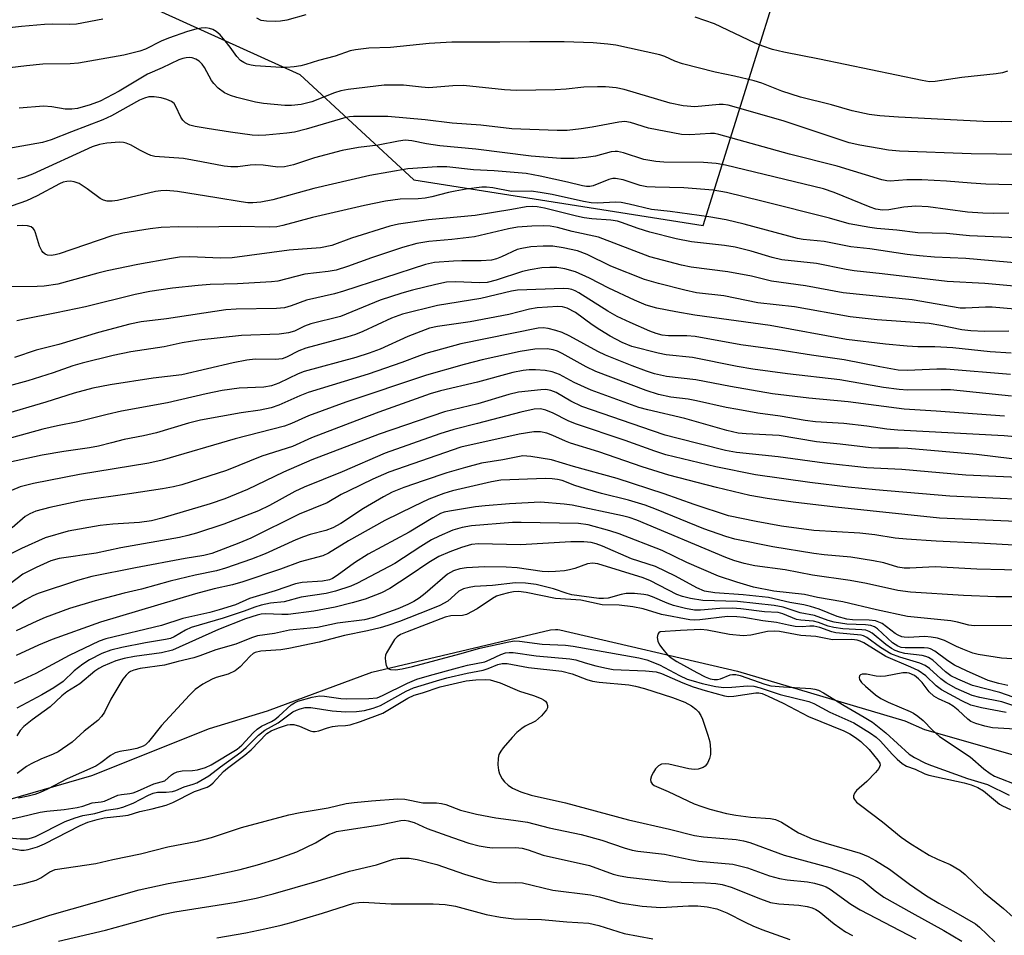
# Model space of a CAD drawing. Units: inches. Extents: x 1261761 to 1267761, y 485454 to 489455.
# Drawn here: x 1263769 to 1263978, y 485745 to 485940 of the extents above; entities that cross this region are included whole.
import ezdxf

# ---------------------------------------------------------------- set-up
doc = ezdxf.new("R2010")
doc.units = ezdxf.units.IN
doc.header["$MEASUREMENT"] = 0
for name, color, linetype in [('HYDRO-Single Line Stream', 4, 'Continuous'), ('NTRL-Trees', 3, 'Continuous'), ('Undefined', 1, 'Continuous')]:
    doc.layers.add(name, color=color, linetype=linetype)

msp = doc.modelspace()

# ---------------------------------------------------------------- linework, layer by layer
at = {"layer": 'HYDRO-Single Line Stream'}
msp.add_lwpolyline([(1263761.17, 485772.73), (1263784.01, 485779.28), (1263809.06, 485789.32), (1263821.44, 485793.05), (1263843.66, 485801.33), (1263881.75, 485810.31), (1263882.79, 485810.42), (1263883.27, 485810.41), (1263883.73, 485810.35), (1263921.57, 485801.56), (1263957.23, 485790.94), (1263961.37, 485789.12), (1263990.99, 485780.64)], dxfattribs=at)
at = {"layer": 'NTRL-Trees'}
msp.add_lwpolyline([(1263654.21, 485935.21), (1263758.01, 485960.49), (1263828.31, 485928.63), (1263852.62, 485906.19), (1263914.25, 485896.44), (1263940.75, 485981.19), (1263945.13, 486108.31)], dxfattribs=at)
at = {"layer": 'Undefined'}
for points, elevation in [([(1263786.36, 485940.41), (1263780.73, 485939.36), (1263779.28, 485939.3), (1263775.64, 485939.35), (1263773.92, 485939.28), (1263769, 485938.89), (1263761.83, 485938.1)], 232), ([(1263829.57, 485941.36), (1263825.53, 485940.21), (1263824.23, 485940.02), (1263823.15, 485939.95), (1263821.23, 485939.97), (1263820.09, 485940.17), (1263819.16, 485940.62)], 232), ([(1263979.06, 485929.31), (1263978.02, 485929), (1263976.63, 485928.74), (1263969.35, 485927.97), (1263963.66, 485927.11), (1263962.49, 485927.09), (1263960.91, 485927.33), (1263939.01, 485931.91), (1263931.41, 485933.38), (1263929, 485933.98), (1263926.92, 485934.66), (1263925.34, 485935.29), (1263916.64, 485939.41), (1263912.53, 485940.82)], 232), ([(1263980.08, 485918.64), (1263977.78, 485918.57), (1263973.9, 485918.65), (1263955.87, 485919.52), (1263951.85, 485919.81), (1263949.61, 485920.09), (1263945.97, 485920.86), (1263941.59, 485922.2), (1263934.95, 485923.82), (1263931.02, 485925.08), (1263926.75, 485926.76), (1263925.13, 485927.27), (1263920.94, 485928.3), (1263916.81, 485929.14), (1263909.87, 485930.88), (1263908.23, 485931.46), (1263906.06, 485932.48), (1263904.98, 485932.83), (1263895.65, 485934.86), (1263893.94, 485935.1), (1263890.84, 485935.37), (1263884.61, 485935.58), (1263877.3, 485935.61), (1263870.94, 485935.5), (1263860.73, 485935.51), (1263855.84, 485935.24), (1263847.63, 485934.37), (1263842.99, 485934.22), (1263840.15, 485933.91), (1263839.02, 485933.64), (1263835.86, 485932.53), (1263832.3, 485931.58), (1263829.59, 485930.77), (1263828.5, 485930.5), (1263827.12, 485930.29), (1263825.45, 485930.12), (1263824.33, 485930.09), (1263818.81, 485930.47), (1263817.92, 485930.6), (1263817.07, 485930.83), (1263816.36, 485931.18), (1263815.71, 485931.62), (1263814.91, 485932.45), (1263813.51, 485934.49), (1263812.45, 485935.82), (1263811.33, 485937.09), (1263810.49, 485937.81), (1263809.81, 485938.2), (1263809.08, 485938.46), (1263808.32, 485938.54), (1263807.28, 485938.49), (1263806.15, 485938.27), (1263804.42, 485937.79), (1263800.33, 485936.4), (1263798.76, 485935.73), (1263795.45, 485934.06), (1263794.27, 485933.58), (1263790.84, 485932.77), (1263781.15, 485931.04), (1263779.38, 485930.92), (1263773.56, 485930.8), (1263770.08, 485930.51), (1263761.13, 485929.43)], 230), ([(1263987.49, 485911.51), (1263971.32, 485911.72), (1263956.05, 485912.29), (1263953.75, 485912.53), (1263951.71, 485912.84), (1263947.62, 485913.56), (1263945.33, 485914.1), (1263931.26, 485918.79), (1263919.56, 485922.08), (1263918.48, 485922.23), (1263917.64, 485922.24), (1263912.48, 485921.72), (1263910.01, 485921.94), (1263907.23, 485922.53), (1263897.4, 485925.43), (1263895.74, 485925.76), (1263893.44, 485925.99), (1263891.7, 485926.03), (1263888.79, 485925.94), (1263885.05, 485925.53), (1263882.71, 485925.39), (1263874.5, 485925.24), (1263871.91, 485925.36), (1263863.17, 485926.29), (1263860.91, 485926.24), (1263855.82, 485925.82), (1263854.24, 485925.91), (1263850.37, 485926.38), (1263846.26, 485926.36), (1263838.6, 485925.45), (1263837.06, 485925.18), (1263835.72, 485924.76), (1263830.85, 485922.82), (1263828.57, 485922.23), (1263826.57, 485922.03), (1263825.13, 485922), (1263820.6, 485922.43), (1263818.89, 485922.75), (1263814.88, 485923.7), (1263813.54, 485924.14), (1263812.3, 485924.72), (1263810.95, 485925.71), (1263809.97, 485926.68), (1263809.5, 485927.38), (1263807.98, 485930.13), (1263807.49, 485930.84), (1263806.91, 485931.45), (1263806.19, 485931.9), (1263805.38, 485932.19), (1263804.86, 485932.26), (1263804.11, 485932.21), (1263803.37, 485932.05), (1263802.58, 485931.75), (1263798.98, 485930.03), (1263795.87, 485928.7), (1263789.8, 485925.05), (1263785.8, 485922.97), (1263783.67, 485922.17), (1263780.93, 485921.36), (1263779.77, 485921.22), (1263778.3, 485921.22), (1263775.46, 485921.71), (1263773.74, 485921.86), (1263768.5, 485921.43)], 228), ([(1263979.97, 485905.16), (1263974.47, 485905.29), (1263971.36, 485905.48), (1263966.06, 485905.94), (1263960.82, 485906.2), (1263957.65, 485906.19), (1263954.1, 485905.94), (1263953.34, 485905.96), (1263952.27, 485906.2), (1263942.81, 485909.07), (1263932.61, 485911.67), (1263917.55, 485915.86), (1263916.68, 485916.03), (1263915.78, 485916.08), (1263911.42, 485915.75), (1263909.65, 485915.83), (1263902.63, 485917.18), (1263898.74, 485918.41), (1263897.58, 485918.6), (1263896.27, 485918.5), (1263890.58, 485917.42), (1263888.24, 485917.06), (1263885.3, 485916.72), (1263883.15, 485916.67), (1263873.5, 485917.05), (1263866.9, 485917.87), (1263860.74, 485918.24), (1263855.04, 485919), (1263847.09, 485919.71), (1263839.78, 485919.69), (1263838.91, 485919.62), (1263838.09, 485919.44), (1263829.64, 485916.96), (1263827.2, 485916.38), (1263825.52, 485916.14), (1263821.07, 485915.73), (1263819.61, 485915.67), (1263818.16, 485915.74), (1263813.54, 485916.35), (1263808.6, 485917.12), (1263806, 485917.58), (1263804.88, 485917.86), (1263803.94, 485918.35), (1263803.37, 485918.87), (1263802.95, 485919.55), (1263801.93, 485921.85), (1263801.53, 485922.42), (1263800.99, 485922.89), (1263800, 485923.33), (1263798.76, 485923.66), (1263797.29, 485923.88), (1263796.18, 485923.86), (1263795.24, 485923.62), (1263794.18, 485923.14), (1263788.23, 485919.85), (1263786.37, 485918.95), (1263779.7, 485916.45), (1263775.38, 485914.75), (1263773.51, 485914.17), (1263765.91, 485912.81)], 226), ([(1263979.39, 485899.09), (1263976.1, 485899.05), (1263973.79, 485899.12), (1263970.58, 485899.34), (1263962.2, 485900.42), (1263959.57, 485900.55), (1263956.99, 485900.38), (1263953.76, 485899.81), (1263952.42, 485899.76), (1263951.05, 485899.96), (1263949.81, 485900.34), (1263942.17, 485903.49), (1263939.87, 485904.28), (1263918.98, 485909.31), (1263916.98, 485909.67), (1263914.32, 485909.91), (1263905.89, 485909.96), (1263904.13, 485910.07), (1263901.61, 485910.53), (1263897.25, 485911.94), (1263896, 485912.22), (1263895.46, 485912.25), (1263894.64, 485912.16), (1263891.3, 485911.25), (1263889.32, 485910.93), (1263886.77, 485910.73), (1263883.95, 485910.75), (1263877.58, 485911.26), (1263865.79, 485912.76), (1263858.16, 485913.45), (1263855.28, 485913.89), (1263852.15, 485914.53), (1263850.78, 485914.61), (1263849.34, 485914.43), (1263844.98, 485913.58), (1263840.8, 485913.1), (1263837.32, 485912.45), (1263831.41, 485910.89), (1263826.95, 485909.4), (1263825.04, 485908.96), (1263823.66, 485908.86), (1263820.48, 485909.32), (1263818.86, 485909.4), (1263817.73, 485909.33), (1263815.12, 485908.99), (1263813.63, 485908.94), (1263812.18, 485909.09), (1263807.34, 485910.06), (1263803.53, 485910.72), (1263797.43, 485911.17), (1263796.61, 485911.41), (1263795.8, 485911.75), (1263794.21, 485912.54), (1263792.38, 485913.58), (1263791.3, 485914.01), (1263790.73, 485914.14), (1263789.93, 485914.2), (1263787.22, 485914.02), (1263785.65, 485913.73), (1263784.08, 485913.22), (1263771.36, 485907.42), (1263769.7, 485906.77), (1263768.17, 485906.31)], 224), ([(1263981.08, 485893.86), (1263971.01, 485894.29), (1263966.09, 485894.75), (1263959.99, 485894.93), (1263955.51, 485895.47), (1263951.26, 485895.82), (1263949.78, 485896.02), (1263945.37, 485896.84), (1263941.14, 485898.01), (1263926.77, 485901.66), (1263919.21, 485903.51), (1263916.35, 485904.02), (1263910.15, 485904.52), (1263904.03, 485904.6), (1263902.27, 485904.71), (1263900.81, 485904.96), (1263897.19, 485906.19), (1263895.57, 485906.5), (1263895, 485906.47), (1263894.16, 485906.29), (1263890.81, 485904.94), (1263890.1, 485904.8), (1263889.37, 485904.8), (1263888.54, 485904.92), (1263885.37, 485905.72), (1263879.53, 485906.98), (1263876.52, 485907.55), (1263869.7, 485908.14), (1263865.35, 485908.34), (1263859.62, 485908.98), (1263857.59, 485908.99), (1263851.35, 485908.52), (1263843.26, 485907.1), (1263831.3, 485904.37), (1263822.57, 485901.9), (1263820, 485901.43), (1263818.31, 485901.26), (1263817.22, 485901.3), (1263815.8, 485901.48), (1263810.64, 485902.39), (1263802.23, 485903.71), (1263799.88, 485903.9), (1263798.73, 485903.87), (1263797.55, 485903.74), (1263789.47, 485901.8), (1263788.35, 485901.63), (1263787.26, 485901.66), (1263786.48, 485901.86), (1263785.76, 485902.25), (1263783.02, 485904.3), (1263781.3, 485905.4), (1263780.27, 485905.77), (1263779.48, 485905.88), (1263778.69, 485905.87), (1263777.89, 485905.7), (1263777.1, 485905.37), (1263772.37, 485902.81), (1263770.07, 485901.74), (1263762.3, 485899.03)], 222), ([(1263982.2, 485888.39), (1263970.22, 485889.44), (1263963.55, 485889.7), (1263960.3, 485889.98), (1263957.69, 485890.29), (1263949.74, 485891.5), (1263945.69, 485891.93), (1263939.99, 485893.07), (1263935.57, 485893.51), (1263934.31, 485893.72), (1263922.94, 485896.78), (1263919.16, 485897.66), (1263915.44, 485898.32), (1263907.19, 485899.48), (1263903.25, 485899.84), (1263898.49, 485901.01), (1263896.77, 485901.34), (1263895.6, 485901.42), (1263891.73, 485901.22), (1263890.35, 485901.26), (1263888.72, 485901.56), (1263882.08, 485903.07), (1263879.55, 485903.53), (1263877.57, 485903.75), (1263873.41, 485903.74), (1263869.45, 485904.52), (1263868.1, 485904.66), (1263867.08, 485904.6), (1263863.76, 485904.18), (1263861.4, 485903.8), (1263859.97, 485903.49), (1263856.42, 485902.54), (1263855.04, 485902.26), (1263853.56, 485902.15), (1263849.71, 485902.11), (1263846.55, 485901.65), (1263842.1, 485900.71), (1263831.05, 485898.14), (1263827.6, 485897.28), (1263824.73, 485896.44), (1263823.44, 485896.19), (1263821.78, 485896.09), (1263815.6, 485896.23), (1263806.51, 485896.12), (1263802.51, 485896.21), (1263798.75, 485896.04), (1263796.41, 485895.73), (1263790.61, 485894.8), (1263788.26, 485894.28), (1263777.03, 485890.45), (1263776.17, 485890.2), (1263775.35, 485890.07), (1263774.56, 485890.15), (1263774.06, 485890.36), (1263773.66, 485890.68), (1263773.33, 485891.09), (1263772.84, 485892.09), (1263772.03, 485894.93), (1263771.81, 485895.44), (1263771.49, 485895.86), (1263771.08, 485896.17), (1263770.34, 485896.42), (1263769.26, 485896.48), (1263768.14, 485896.41)], 220), ([(1263988.23, 485882.86), (1263974.21, 485884.09), (1263966.19, 485884.52), (1263952.35, 485886.18), (1263946.43, 485886.81), (1263944.72, 485887.08), (1263938.39, 485888.39), (1263931.02, 485889.16), (1263928.97, 485889.64), (1263924.5, 485890.98), (1263921.08, 485891.82), (1263918.82, 485892.18), (1263911.75, 485893), (1263908.48, 485893.61), (1263902.86, 485895.06), (1263900.41, 485895.85), (1263896.87, 485897.14), (1263895.96, 485897.39), (1263894.6, 485897.58), (1263890.51, 485897.89), (1263888.88, 485898.11), (1263887.25, 485898.45), (1263880.47, 485900.13), (1263878.9, 485900.44), (1263877.88, 485900.54), (1263876.54, 485900.42), (1263873.48, 485899.85), (1263865.64, 485898.58), (1263855.71, 485897.66), (1263849.37, 485896.75), (1263847.51, 485896.3), (1263839.3, 485893.8), (1263835.14, 485892.23), (1263832.73, 485891.69), (1263826.06, 485891.23), (1263813.89, 485889.55), (1263811.44, 485889.52), (1263804.92, 485889.81), (1263802.68, 485889.69), (1263800.99, 485889.47), (1263793.78, 485888.16), (1263787.3, 485886.82), (1263785.3, 485886.34), (1263776.78, 485884), (1263773.86, 485883.53), (1263772.4, 485883.44), (1263766.86, 485883.39)], 218), ([(1263986.21, 485878.13), (1263975.78, 485879.04), (1263974.37, 485879.05), (1263970.14, 485878.83), (1263969.01, 485878.87), (1263958.75, 485880.63), (1263944.07, 485882.11), (1263936.06, 485883.61), (1263928.81, 485884.61), (1263924.52, 485885.67), (1263919.5, 485886.59), (1263911.69, 485887.57), (1263909.61, 485888.05), (1263902.87, 485889.82), (1263891.96, 485893.96), (1263886.34, 485895.2), (1263883.21, 485896.05), (1263881.63, 485896.31), (1263880.24, 485896.36), (1263877.74, 485896.32), (1263874.71, 485896.09), (1263872.75, 485895.76), (1263865.56, 485894.07), (1263860.71, 485893.51), (1263855.79, 485893.07), (1263853.23, 485892.64), (1263850.2, 485891.75), (1263843.59, 485889.56), (1263838.49, 485887.74), (1263836.04, 485886.98), (1263834.38, 485886.68), (1263829.38, 485886.12), (1263823.66, 485884.62), (1263822.3, 485884.48), (1263815.05, 485884.05), (1263809.25, 485883.89), (1263806.65, 485883.7), (1263801.19, 485883.12), (1263796.38, 485882.38), (1263793.21, 485881.78), (1263782.68, 485879.14), (1263776.52, 485877.83), (1263769.65, 485876.53), (1263768.07, 485876.16)], 216), ([(1263979.38, 485873.96), (1263974.18, 485873.87), (1263971.24, 485874), (1263969.32, 485874.26), (1263964.84, 485875.17), (1263962.36, 485875.56), (1263951.32, 485876.34), (1263945.54, 485877.04), (1263933.7, 485879.15), (1263925.89, 485879.96), (1263918.63, 485881.45), (1263912.8, 485882.15), (1263910.33, 485882.69), (1263904.74, 485884.09), (1263901.73, 485884.98), (1263894.59, 485887.82), (1263889.53, 485890.27), (1263887.46, 485891.05), (1263884.44, 485891.72), (1263882.25, 485892.03), (1263880.19, 485892.05), (1263877.55, 485891.89), (1263875.61, 485891.6), (1263874.62, 485891.33), (1263871.31, 485889.78), (1263870.24, 485889.38), (1263869.15, 485889.09), (1263866.92, 485888.91), (1263862.81, 485888.96), (1263861.07, 485888.89), (1263857.03, 485888.56), (1263855.1, 485888.18), (1263837.62, 485882.51), (1263835.67, 485881.94), (1263829.77, 485880.57), (1263826.47, 485879.34), (1263825.08, 485878.96), (1263823.36, 485878.81), (1263814.73, 485878.61), (1263812.56, 485878.48), (1263799.94, 485876.59), (1263794.55, 485875.92), (1263792.09, 485875.47), (1263785.43, 485873.64), (1263776.96, 485871.14), (1263772.16, 485869.88), (1263767.55, 485868.36)], 214), ([(1263979.85, 485869.3), (1263975.38, 485869.53), (1263967.43, 485870.38), (1263963.56, 485870.6), (1263959.96, 485870.61), (1263957.73, 485870.75), (1263953.11, 485871.16), (1263944.79, 485872.15), (1263928.53, 485875.14), (1263912.48, 485877.38), (1263908.42, 485878.04), (1263904.34, 485878.83), (1263902.07, 485879.52), (1263899.58, 485880.55), (1263894.16, 485883.13), (1263890.05, 485885.27), (1263887.06, 485886.61), (1263884.79, 485887.22), (1263883.06, 485887.52), (1263881.61, 485887.55), (1263879.86, 485887.42), (1263877.39, 485887.03), (1263875.77, 485886.67), (1263870.16, 485884.83), (1263868.21, 485884.35), (1263866.56, 485884.22), (1263861.56, 485884.44), (1263859.58, 485884.37), (1263857.26, 485883.92), (1263852.33, 485882.69), (1263850.06, 485882.05), (1263845.4, 485880.53), (1263836.97, 485877.09), (1263830.68, 485875.49), (1263829.35, 485875), (1263827.15, 485873.98), (1263825.94, 485873.59), (1263823.92, 485873.34), (1263815.86, 485873.01), (1263806.84, 485872.01), (1263803.25, 485871.49), (1263799.42, 485870.63), (1263792.33, 485869.53), (1263788.56, 485868.75), (1263781.93, 485867.17), (1263779.98, 485866.59), (1263775.75, 485865.08), (1263770.4, 485863.35), (1263765.67, 485862.13)], 212), ([(1263979.73, 485864.71), (1263966.03, 485865.83), (1263964.03, 485865.84), (1263957.76, 485865.56), (1263955.8, 485865.66), (1263951.89, 485866.33), (1263944.25, 485867.82), (1263937.3, 485868.82), (1263930.13, 485869.99), (1263922.26, 485871.01), (1263912.51, 485872.83), (1263910.74, 485872.99), (1263906.89, 485872.97), (1263905.49, 485873.14), (1263904.21, 485873.48), (1263902.89, 485873.98), (1263898.68, 485875.78), (1263895.89, 485877.11), (1263893.9, 485878.23), (1263887.78, 485882.14), (1263886.98, 485882.57), (1263886.28, 485882.85), (1263885.58, 485882.99), (1263884.52, 485883.04), (1263874.68, 485882.71), (1263873.39, 485882.47), (1263866.88, 485880.89), (1263857.64, 485879.39), (1263850.22, 485877.6), (1263847.84, 485876.73), (1263841.77, 485873.92), (1263840.18, 485873.25), (1263838.3, 485872.65), (1263829.57, 485870.35), (1263828.08, 485869.74), (1263825.48, 485868.41), (1263824.54, 485868.07), (1263823.17, 485867.91), (1263818.78, 485867.96), (1263817.03, 485867.79), (1263814.14, 485867.22), (1263803.21, 485864.64), (1263797.11, 485863.98), (1263787.93, 485862.55), (1263784.19, 485861.78), (1263780.26, 485860.77), (1263774.21, 485858.82), (1263765.06, 485856.13)], 210), ([(1263979.9, 485860.09), (1263966.93, 485861.43), (1263964.97, 485861.47), (1263957.74, 485861.41), (1263955.96, 485861.54), (1263952.69, 485861.94), (1263943.38, 485863.61), (1263932.24, 485864.88), (1263924.83, 485865.87), (1263921.48, 485866.46), (1263911.94, 485868.35), (1263906.38, 485868.95), (1263904.67, 485869.28), (1263899.03, 485870.7), (1263896.98, 485871.51), (1263894.42, 485872.91), (1263892.25, 485874.22), (1263890.61, 485875.3), (1263887.03, 485877.92), (1263885.28, 485878.88), (1263884.31, 485879.14), (1263883.26, 485879.22), (1263878.89, 485878.91), (1263877.24, 485878.63), (1263872.82, 485877.5), (1263864.61, 485875.93), (1263857.65, 485874.95), (1263855.95, 485874.57), (1263851.33, 485872.81), (1263845.4, 485870.15), (1263843.11, 485869.24), (1263840.23, 485868.32), (1263829.26, 485865.4), (1263827.96, 485864.88), (1263823.85, 485862.89), (1263822.26, 485862.28), (1263820.63, 485862.03), (1263815.43, 485861.8), (1263811.79, 485861.32), (1263808.37, 485860.6), (1263800.12, 485858.67), (1263790.31, 485856.92), (1263787.29, 485856.24), (1263781.05, 485854.64), (1263776.71, 485853.78), (1263773.55, 485853.06), (1263763.48, 485850.31)], 208), ([(1263978.41, 485855.86), (1263963.91, 485856.92), (1263957.08, 485857.32), (1263945.14, 485858.91), (1263936.74, 485859.68), (1263928.98, 485860.64), (1263920.05, 485862.18), (1263912.66, 485863.58), (1263906.41, 485864.3), (1263903.86, 485864.88), (1263902.17, 485865.42), (1263899.1, 485866.55), (1263893.42, 485868.84), (1263891.79, 485869.64), (1263885.85, 485872.91), (1263884.22, 485873.67), (1263882.86, 485874.11), (1263881.21, 485874.51), (1263880.14, 485874.65), (1263879.09, 485874.61), (1263862.65, 485871.23), (1263855.19, 485869.18), (1263853.79, 485868.73), (1263850.03, 485867.27), (1263842.86, 485864.83), (1263830.09, 485860.86), (1263828.33, 485860.19), (1263823.88, 485858.17), (1263822.2, 485857.63), (1263819.87, 485857.12), (1263815.8, 485856.54), (1263807.18, 485854.99), (1263804.63, 485854.37), (1263797.78, 485852.3), (1263795.02, 485851.68), (1263790.91, 485850.91), (1263788.21, 485850.14), (1263785.44, 485849.49), (1263783.49, 485849.09), (1263778.04, 485848.34), (1263773.43, 485847.57), (1263766.29, 485845.99)], 206), ([(1263994.12, 485850.26), (1263978.35, 485851.68), (1263955.71, 485852.89), (1263953.4, 485853.11), (1263949.09, 485853.72), (1263944.21, 485854.28), (1263938.2, 485854.67), (1263935.96, 485854.92), (1263930.61, 485855.84), (1263925.91, 485856.51), (1263921.66, 485857.24), (1263919.11, 485857.72), (1263912.83, 485859.15), (1263911.08, 485859.45), (1263907.32, 485859.9), (1263904.71, 485860.46), (1263902.11, 485861.32), (1263891.4, 485865.36), (1263889.31, 485866.36), (1263884.22, 485869.2), (1263883.24, 485869.68), (1263882.3, 485870.01), (1263881.01, 485870.17), (1263878.41, 485870.1), (1263875.24, 485869.65), (1263867.16, 485867.84), (1263863.3, 485866.84), (1263855.32, 485864.58), (1263838.11, 485858.84), (1263830.18, 485855.89), (1263826.58, 485854.28), (1263825.04, 485853.69), (1263814.53, 485851), (1263798.99, 485846.5), (1263796.16, 485845.87), (1263781.36, 485843.42), (1263771.55, 485841.51), (1263768.71, 485840.79), (1263766.92, 485840.01)], 204), ([(1263983.5, 485846.33), (1263972.49, 485847.65), (1263957.86, 485848.94), (1263955.85, 485849.05), (1263951.66, 485849.04), (1263950.02, 485849.11), (1263943.46, 485849.92), (1263938.39, 485850.4), (1263930.46, 485851.75), (1263923.37, 485852.09), (1263921.72, 485852.24), (1263919.3, 485852.77), (1263910.34, 485855.33), (1263902.45, 485857.17), (1263900.53, 485857.72), (1263890.41, 485861.41), (1263886.76, 485863.04), (1263883.61, 485864.7), (1263882.04, 485865.3), (1263880.59, 485865.55), (1263878.54, 485865.74), (1263877.16, 485865.74), (1263875.9, 485865.61), (1263873.67, 485865.12), (1263866.15, 485863.1), (1263858.28, 485861.22), (1263856.1, 485860.58), (1263845.15, 485856.7), (1263840.44, 485854.94), (1263830.81, 485851.21), (1263826.76, 485849.36), (1263820.25, 485847.33), (1263812.71, 485844.27), (1263803.21, 485841.23), (1263801.4, 485840.79), (1263799.09, 485840.39), (1263792.06, 485839.3), (1263782.04, 485837.9), (1263775.03, 485836.41), (1263772.07, 485835.61), (1263770.79, 485835.06), (1263769.83, 485834.48), (1263767.04, 485832.05)], 202), ([(1263981.44, 485842.76), (1263970.2, 485843.3), (1263956.53, 485844.5), (1263949.11, 485844.83), (1263940.07, 485845.86), (1263930.19, 485847.2), (1263921.34, 485848.08), (1263919.01, 485848.55), (1263908.61, 485851.14), (1263906.18, 485851.81), (1263903.42, 485852.7), (1263888.36, 485857.94), (1263886.03, 485859.02), (1263882.9, 485860.9), (1263881.81, 485861.35), (1263880.76, 485861.5), (1263879.63, 485861.49), (1263874.93, 485860.94), (1263872.86, 485860.48), (1263866.23, 485858.47), (1263859.16, 485856.76), (1263845.21, 485851.99), (1263830.9, 485846.55), (1263824.86, 485843.94), (1263817.16, 485840.2), (1263812.36, 485838.23), (1263809.19, 485837.15), (1263798.91, 485834.11), (1263796.7, 485833.55), (1263794.16, 485833.2), (1263788.47, 485832.86), (1263785.82, 485832.56), (1263778.94, 485831.34), (1263774.1, 485829.94), (1263769, 485827.66), (1263766.77, 485826.5)], 200), ([(1263985.24, 485837.99), (1263972.84, 485838.49), (1263966.76, 485838.82), (1263950.93, 485840.15), (1263945.12, 485840.71), (1263936.95, 485841.7), (1263925.39, 485843.34), (1263916.91, 485845.09), (1263906.3, 485847.59), (1263903.91, 485848.36), (1263897.62, 485850.68), (1263887.05, 485854.19), (1263885.48, 485854.85), (1263882.32, 485856.49), (1263880.72, 485857.15), (1263879.62, 485857.39), (1263878.22, 485857.35), (1263875.38, 485856.71), (1263866.19, 485854.26), (1263861.12, 485853.04), (1263858.15, 485852.07), (1263846.53, 485847.95), (1263837.34, 485843.98), (1263829.22, 485840.74), (1263827.29, 485839.78), (1263821.83, 485836.79), (1263819.55, 485835.71), (1263812.1, 485832.87), (1263806.3, 485830.94), (1263804.43, 485830.4), (1263802.68, 485830.03), (1263790.18, 485827.83), (1263784.93, 485826.69), (1263777.03, 485825.51), (1263775.25, 485825.04), (1263772.17, 485823.64), (1263769.34, 485822.19), (1263763.83, 485818.06)], 198), ([(1263984.15, 485833.25), (1263964.62, 485834.09), (1263942.45, 485836.47), (1263933.43, 485837.51), (1263927.86, 485838.29), (1263924.21, 485838.97), (1263917.08, 485840.64), (1263906.94, 485843.28), (1263901.28, 485845.06), (1263892.03, 485848.26), (1263885.98, 485850.09), (1263884.89, 485850.52), (1263882.21, 485851.76), (1263880.97, 485852.23), (1263879.6, 485852.48), (1263878.17, 485852.51), (1263875.01, 485852), (1263862.65, 485849.27), (1263847.3, 485843.89), (1263843.87, 485842.42), (1263838.76, 485839.95), (1263837.16, 485839.14), (1263834.12, 485837.42), (1263828.17, 485834.95), (1263817.87, 485829.89), (1263815.32, 485828.82), (1263809.56, 485826.59), (1263807.89, 485826.18), (1263803.91, 485825.51), (1263793.29, 485823.53), (1263784, 485821.66), (1263780.99, 485820.84), (1263772.61, 485818.09), (1263771.45, 485817.6), (1263769.91, 485816.76), (1263761.34, 485811.25)], 196), ([(1263981.76, 485828.28), (1263972.88, 485828.79), (1263963.91, 485829.19), (1263957.56, 485829.62), (1263955.14, 485829.85), (1263950.81, 485830.56), (1263947.63, 485830.96), (1263937.85, 485831.52), (1263930.96, 485832.42), (1263925.5, 485833.43), (1263919.65, 485834.62), (1263912.32, 485837), (1263905.92, 485839.3), (1263895.92, 485842.59), (1263886.63, 485845.1), (1263881.91, 485846.57), (1263877.55, 485847.27), (1263875.8, 485847.37), (1263874.77, 485847.22), (1263871.55, 485846.53), (1263867.04, 485845.81), (1263863.61, 485844.94), (1263859.61, 485843.77), (1263854.84, 485842.18), (1263850.51, 485840.62), (1263848.02, 485839.63), (1263846.16, 485838.69), (1263841.88, 485836.18), (1263837.06, 485833), (1263835.35, 485832.09), (1263833.83, 485831.52), (1263830.5, 485830.63), (1263829.09, 485830.18), (1263827.47, 485829.51), (1263820.93, 485826.5), (1263818.05, 485825.4), (1263812.52, 485823.46), (1263810.58, 485822.91), (1263806.02, 485822.01), (1263800.68, 485820.7), (1263794.57, 485819), (1263790.88, 485818.13), (1263784.75, 485816.53), (1263779.28, 485814.89), (1263774.1, 485812.99), (1263772.26, 485812.19), (1263767.87, 485810.09)], 194), ([(1263984.32, 485822.97), (1263972.55, 485823.29), (1263963.64, 485823.75), (1263958.26, 485823.47), (1263957.07, 485823.47), (1263955.72, 485823.69), (1263952.73, 485824.58), (1263950.53, 485825.05), (1263945.68, 485825.81), (1263940.05, 485826.32), (1263937.85, 485826.59), (1263929.1, 485828.01), (1263921.01, 485829.66), (1263919.05, 485830.24), (1263914.41, 485831.86), (1263904.3, 485835.95), (1263901.88, 485836.86), (1263898.34, 485837.95), (1263892.59, 485839.4), (1263889.19, 485840.38), (1263886.93, 485841.08), (1263884.18, 485842.11), (1263883.19, 485842.38), (1263882.09, 485842.53), (1263880.65, 485842.56), (1263871.14, 485842.22), (1263869.14, 485841.86), (1263860.86, 485839.92), (1263859.02, 485839.35), (1263855.82, 485838.16), (1263852.5, 485836.62), (1263846.4, 485833.62), (1263838.67, 485829.26), (1263834.42, 485826.66), (1263833.25, 485826.13), (1263828.41, 485824.81), (1263824.18, 485823.28), (1263816.15, 485820.54), (1263813.95, 485819.93), (1263810.04, 485819.06), (1263806.12, 485817.98), (1263785.87, 485811.94), (1263775.58, 485808.25), (1263772.68, 485807.06), (1263767.88, 485804.85)], 192), ([(1263990.19, 485817.33), (1263976.6, 485817.35), (1263969.73, 485817.64), (1263958.38, 485818.33), (1263955.73, 485818.72), (1263949.07, 485820.2), (1263945.58, 485820.85), (1263937.5, 485821.99), (1263931.72, 485823.08), (1263925.26, 485823.99), (1263922.99, 485824.48), (1263920.74, 485825.13), (1263919.05, 485825.73), (1263900.09, 485833.7), (1263898.49, 485834.27), (1263897.09, 485834.64), (1263886.34, 485836.87), (1263884.66, 485837.12), (1263879.6, 485837.53), (1263872.95, 485837.16), (1263867.8, 485836.76), (1263865.73, 485836.52), (1263860.21, 485835.63), (1263859.05, 485835.37), (1263858.31, 485835.1), (1263856.63, 485834.21), (1263851.59, 485831.15), (1263842.89, 485826.45), (1263839.95, 485824.6), (1263836.28, 485821.88), (1263835.31, 485821.29), (1263834.62, 485820.99), (1263833.16, 485820.71), (1263828.81, 485820.41), (1263827.38, 485820.13), (1263823.1, 485818.65), (1263817.61, 485816.98), (1263814.63, 485815.69), (1263811.13, 485814.58), (1263809.15, 485814.05), (1263803.37, 485812.78), (1263798.82, 485811.29), (1263787.01, 485808.39), (1263785.56, 485807.89), (1263779.16, 485804.84), (1263772.05, 485801.03), (1263767.44, 485798.87)], 190), ([(1263993.18, 485811.26), (1263971.94, 485811.19), (1263970.83, 485811.35), (1263968.41, 485811.97), (1263967.02, 485812.23), (1263957.77, 485813.2), (1263951.15, 485814.58), (1263944.01, 485816.28), (1263938.57, 485817.21), (1263935.84, 485817.86), (1263929.32, 485818.59), (1263924.94, 485819.4), (1263921.4, 485820.46), (1263917.53, 485821.8), (1263910.77, 485824.67), (1263905.53, 485827.26), (1263896.32, 485830.76), (1263894.34, 485831.42), (1263889.73, 485832.67), (1263887.7, 485832.95), (1263875.49, 485833.22), (1263873.6, 485833.19), (1263864.91, 485832.47), (1263862.88, 485832.13), (1263860.94, 485831.54), (1263857.98, 485830.26), (1263856.4, 485829.48), (1263854.11, 485828.12), (1263848.57, 485824.49), (1263840.61, 485820.29), (1263839.17, 485819.67), (1263835.91, 485818.55), (1263833.95, 485818.07), (1263828.63, 485817.29), (1263824.98, 485816.33), (1263822.1, 485816.02), (1263820.11, 485815.59), (1263818.72, 485815.17), (1263816.44, 485814.3), (1263812, 485812.85), (1263805.16, 485810.82), (1263803.96, 485810.26), (1263801.56, 485808.83), (1263800.8, 485808.5), (1263799.69, 485808.25), (1263795.46, 485807.58), (1263790.4, 485806.58), (1263788.09, 485806.01), (1263786.11, 485805.28), (1263783.55, 485803.94), (1263782.07, 485803.01), (1263780.22, 485801.57), (1263777.87, 485799.36), (1263775.93, 485798), (1263773.35, 485796.51), (1263768.02, 485793.67)], 188), ([(1263984.46, 485803.87), (1263977.8, 485804.31), (1263972.82, 485805.07), (1263971.69, 485805.37), (1263969.53, 485806.19), (1263968.2, 485806.76), (1263965.68, 485808.07), (1263964.18, 485808.58), (1263962.82, 485808.78), (1263961.45, 485808.88), (1263957.92, 485808.69), (1263957.06, 485808.74), (1263956.55, 485808.87), (1263955.81, 485809.17), (1263955.11, 485809.58), (1263952.4, 485811.65), (1263951.68, 485812), (1263950.94, 485812.24), (1263949.57, 485812.41), (1263946.08, 485812.43), (1263944.82, 485812.63), (1263942.79, 485813.17), (1263938.98, 485814.72), (1263937.11, 485815.32), (1263935.7, 485815.65), (1263932.72, 485816.19), (1263928.13, 485817.22), (1263922.73, 485817.81), (1263916.73, 485818.21), (1263914.5, 485818.6), (1263912.86, 485819.25), (1263908.33, 485821.74), (1263904.07, 485823.8), (1263898.94, 485825.46), (1263892.81, 485828.16), (1263891.44, 485828.66), (1263890.38, 485828.94), (1263888.79, 485829.11), (1263886.06, 485829.09), (1263875.32, 485828.44), (1263866.35, 485828.67), (1263864.9, 485828.49), (1263862.73, 485827.88), (1263860.3, 485826.96), (1263857.92, 485825.93), (1263855.8, 485824.71), (1263851.63, 485821.81), (1263847.5, 485819.11), (1263845.69, 485818.2), (1263842.24, 485816.87), (1263839.48, 485816.07), (1263835.86, 485815.16), (1263831.3, 485814.33), (1263825.82, 485813.6), (1263824.46, 485813.57), (1263820.92, 485813.72), (1263820.1, 485813.67), (1263819.23, 485813.49), (1263816.75, 485812.65), (1263811.03, 485810.41), (1263801.19, 485806.02), (1263798.88, 485805.44), (1263793.1, 485804.64), (1263790.91, 485804.24), (1263789.11, 485803.71), (1263786.4, 485802.61), (1263785.49, 485802.11), (1263784.64, 485801.5), (1263781.49, 485798.84), (1263778.67, 485797.1), (1263777.63, 485796.24), (1263775.14, 485793.94), (1263771.33, 485791.18), (1263769.55, 485789.77), (1263768.75, 485788.91), (1263768.02, 485787.75)], 186), ([(1263979.17, 485798.48), (1263977.2, 485798.91), (1263974.95, 485799.54), (1263970.31, 485801.57), (1263967.79, 485802.82), (1263966.33, 485803.71), (1263963.58, 485805.76), (1263962.65, 485806.31), (1263962.19, 485806.44), (1263961.34, 485806.52), (1263957.25, 485806.47), (1263956.39, 485806.59), (1263955.7, 485806.83), (1263954.58, 485807.57), (1263951.41, 485810.52), (1263950.71, 485810.96), (1263949.93, 485811.23), (1263948.84, 485811.38), (1263944.87, 485811.53), (1263942.13, 485811.98), (1263940.86, 485812.32), (1263937.95, 485813.39), (1263934.93, 485813.96), (1263931.28, 485815.14), (1263929.35, 485815.54), (1263921.55, 485816.38), (1263914.16, 485816.6), (1263911.53, 485817.02), (1263909.84, 485817.44), (1263908.62, 485817.87), (1263903.05, 485820.74), (1263901.44, 485821.43), (1263891.81, 485824.37), (1263890.69, 485824.56), (1263889.63, 485824.38), (1263886.88, 485823.39), (1263885.8, 485823.08), (1263884.71, 485822.89), (1263882.75, 485822.76), (1263881.36, 485822.72), (1263879.96, 485822.79), (1263874.63, 485823.53), (1263872.24, 485823.7), (1263867.64, 485823.74), (1263863.83, 485823.54), (1263862.44, 485823.36), (1263861.09, 485822.92), (1263859.76, 485822.18), (1263855.01, 485818.04), (1263853.74, 485817.08), (1263852.59, 485816.37), (1263851.32, 485815.73), (1263849.2, 485814.84), (1263844.02, 485812.94), (1263842.08, 485812.47), (1263836.32, 485811.72), (1263832.07, 485810.86), (1263826.14, 485810.26), (1263822.9, 485809.55), (1263819.31, 485809.03), (1263818.02, 485808.66), (1263814.69, 485807.3), (1263810.45, 485806.1), (1263807.02, 485804.79), (1263805.71, 485804.38), (1263802.38, 485803.59), (1263799.51, 485802.81), (1263794.33, 485802.08), (1263792.95, 485801.77), (1263792.24, 485801.46), (1263791.83, 485801.18), (1263791.29, 485800.65), (1263790.64, 485799.81), (1263788.09, 485795.56), (1263786.71, 485792.78), (1263786.09, 485791.84), (1263785.27, 485791.05), (1263782.41, 485788.72), (1263779.84, 485786.4), (1263776.82, 485784.31), (1263775.8, 485783.83), (1263773.16, 485782.77), (1263771.08, 485781.77), (1263770.11, 485781.19), (1263768.1, 485779.76)], 184), ([(1263982.88, 485795.09), (1263977.41, 485796.96), (1263971.59, 485798.49), (1263968.48, 485799.79), (1263967.02, 485800.54), (1263965.89, 485801.38), (1263963.14, 485803.86), (1263962.21, 485804.46), (1263961.7, 485804.66), (1263960.88, 485804.85), (1263957.21, 485805.31), (1263956.16, 485805.57), (1263955.16, 485805.93), (1263954.33, 485806.36), (1263953.14, 485807.19), (1263950.26, 485809.61), (1263949.57, 485810.01), (1263948.9, 485810.23), (1263948.04, 485810.35), (1263943.99, 485810.58), (1263942.08, 485810.85), (1263940.9, 485811.15), (1263938.81, 485811.89), (1263937.76, 485812.19), (1263935.05, 485812.38), (1263934.11, 485812.56), (1263931.22, 485813.75), (1263930.19, 485814.04), (1263927.32, 485814.17), (1263922.28, 485814.81), (1263920.42, 485814.94), (1263917.77, 485814.89), (1263913.67, 485814.49), (1263912.4, 485814.53), (1263910.47, 485814.9), (1263907.91, 485815.55), (1263906.57, 485816.03), (1263903.44, 485817.39), (1263902.42, 485817.72), (1263901.61, 485817.89), (1263899.6, 485818.08), (1263897.86, 485818.08), (1263896.75, 485817.89), (1263893.98, 485817.11), (1263893.01, 485817), (1263891.98, 485817.04), (1263886.29, 485817.82), (1263885.29, 485818.09), (1263882.36, 485819.09), (1263878.66, 485819.96), (1263876.36, 485820.29), (1263874.29, 485820.37), (1263869.33, 485819.79), (1263865.53, 485819.57), (1263864.36, 485819.38), (1263863.22, 485819.08), (1263862.2, 485818.56), (1263860.59, 485817.07), (1263859.82, 485816.46), (1263858.13, 485815.53), (1263855.9, 485814.59), (1263849.57, 485812.14), (1263847.1, 485811.27), (1263845.45, 485810.79), (1263842.7, 485810.11), (1263837.82, 485809.14), (1263832.44, 485807.72), (1263825.99, 485806.34), (1263824.28, 485806.08), (1263820.02, 485805.81), (1263818.79, 485805.5), (1263818.35, 485805.26), (1263817.73, 485804.75), (1263815.6, 485802.47), (1263814.53, 485801.59), (1263813.07, 485800.87), (1263810.49, 485800.16), (1263809.67, 485799.86), (1263807.64, 485798.73), (1263806.01, 485797.6), (1263804.82, 485796.41), (1263798.87, 485789.92), (1263796.07, 485786.44), (1263795.44, 485785.84), (1263794.97, 485785.52), (1263793.6, 485785.05), (1263792.15, 485784.75), (1263789.99, 485784.45), (1263788.95, 485784.1), (1263787.98, 485783.58), (1263785.96, 485782), (1263784.86, 485781.32), (1263778.73, 485778.6), (1263774.59, 485776.38), (1263772.97, 485775.65), (1263771.85, 485775.26), (1263770.42, 485774.91), (1263768.38, 485774.5)], 182), ([(1263982.51, 485793.44), (1263977.89, 485794.97), (1263973.16, 485795.9), (1263971.55, 485796.34), (1263968.17, 485797.87), (1263966, 485799.04), (1263964.88, 485799.88), (1263962.49, 485802.12), (1263961.5, 485802.77), (1263960.41, 485803.23), (1263956.13, 485804.5), (1263954.23, 485805.24), (1263952.05, 485806.57), (1263949.09, 485808.71), (1263948.38, 485809.08), (1263947.87, 485809.22), (1263942.5, 485809.7), (1263941.66, 485809.91), (1263939.06, 485810.81), (1263937.81, 485811.1), (1263936.98, 485811.12), (1263935.3, 485810.97), (1263933.85, 485811.06), (1263932.4, 485811.31), (1263929.87, 485811.88), (1263926.93, 485812.23), (1263922.92, 485812.93), (1263921.38, 485813.12), (1263919.42, 485813.15), (1263913.55, 485812.47), (1263912.48, 485812.41), (1263911.42, 485812.46), (1263905.39, 485813.62), (1263901.44, 485814.8), (1263899.28, 485815.22), (1263896.37, 485815.62), (1263892.76, 485815.69), (1263888.18, 485816.63), (1263882.8, 485816.99), (1263876.53, 485818.28), (1263874.91, 485818.5), (1263873.86, 485818.44), (1263872.75, 485818.23), (1263871.11, 485817.81), (1263870.21, 485817.48), (1263869.33, 485816.99), (1263866.07, 485814.8), (1263863.8, 485813.62), (1263863, 485813.41), (1263860.5, 485813.3), (1263859.28, 485813.05), (1263851.19, 485809.94), (1263849.73, 485809.31), (1263849.05, 485808.84), (1263848.51, 485808.24), (1263847.6, 485806.84), (1263846.78, 485805.41), (1263846.6, 485804.92), (1263846.52, 485804.37), (1263846.55, 485803.52), (1263846.71, 485802.72), (1263847.05, 485802.1), (1263847.64, 485801.86), (1263848.68, 485801.84), (1263850.12, 485802.06), (1263852.32, 485802.55), (1263862.37, 485805.22), (1263866.63, 485806.45), (1263872.86, 485807.8), (1263874.02, 485807.96), (1263875.08, 485807.95), (1263879.95, 485807.31), (1263884.93, 485807.06), (1263886.56, 485806.89), (1263900.52, 485804.34), (1263902.24, 485803.91), (1263904.93, 485802.85), (1263909.17, 485800.63), (1263910.83, 485799.86), (1263912.08, 485799.44), (1263914.03, 485798.91), (1263916.93, 485798.29), (1263918.65, 485798.08), (1263920.35, 485798.12), (1263923.66, 485798.43), (1263925, 485798.35), (1263926.38, 485798), (1263930.65, 485796.59), (1263936.74, 485795.08), (1263937.85, 485794.62), (1263941.21, 485792.79), (1263946.31, 485790.49), (1263949.89, 485788.31), (1263951.06, 485787.46), (1263951.92, 485786.7), (1263954.58, 485783.75), (1263955.59, 485782.75), (1263956.65, 485781.85), (1263957.54, 485781.26), (1263959.43, 485780.67), (1263961.46, 485779.67), (1263962.28, 485779.37), (1263969.82, 485777.71), (1263971.35, 485777.28), (1263972.73, 485776.77), (1263973.98, 485776.05), (1263977.38, 485773.2), (1263978.02, 485772.81), (1263979.69, 485772.03)], 180), ([(1263978.78, 485792.75), (1263973.51, 485793.71), (1263971.23, 485794.32), (1263969.36, 485795.2), (1263964.98, 485797.55), (1263963.89, 485798.4), (1263961.64, 485800.56), (1263960.05, 485801.67), (1263958.5, 485802.41), (1263953.12, 485804.67), (1263948.46, 485807.55), (1263947.72, 485807.94), (1263947.04, 485808.15), (1263945.92, 485808.24), (1263941.81, 485808.21), (1263938.24, 485808.92), (1263935.05, 485809.13), (1263930.52, 485809.95), (1263929.5, 485810.07), (1263927.94, 485809.99), (1263924.41, 485809.2), (1263922.79, 485809.07), (1263919.85, 485809.31), (1263915.11, 485810.28), (1263913.71, 485810.39), (1263909.39, 485810.19), (1263905.1, 485809.88), (1263904.77, 485809.72), (1263904.56, 485809.38), (1263904.46, 485808.67), (1263904.57, 485807.9), (1263904.95, 485807.14), (1263905.65, 485806.18), (1263906.55, 485805.1), (1263907.39, 485804.36), (1263908.62, 485803.6), (1263912.89, 485801.21), (1263914.65, 485800.31), (1263915.72, 485799.9), (1263916.58, 485799.73), (1263917.26, 485799.74), (1263917.93, 485799.92), (1263919.97, 485800.73), (1263920.47, 485800.83), (1263921.19, 485800.82), (1263922.15, 485800.59), (1263927.36, 485798.79), (1263928.69, 485798.43), (1263931.35, 485798.16), (1263937.17, 485797.84), (1263938.04, 485797.72), (1263938.84, 485797.47), (1263939.85, 485796.94), (1263944.29, 485794.18), (1263948.53, 485791.76), (1263950.29, 485790.65), (1263953.16, 485788.39), (1263958.13, 485783.88), (1263959.25, 485783.13), (1263961.63, 485781.95), (1263962.87, 485781.44), (1263970.53, 485778.69), (1263974.82, 485777.41), (1263979.46, 485775.12)], 178), ([(1263766.59, 485770), (1263768.92, 485770.47), (1263772.98, 485771.52), (1263774.42, 485771.72), (1263778.14, 485772.03), (1263780.87, 485772.48), (1263782.08, 485772.79), (1263784.09, 485773.46), (1263785.98, 485773.69), (1263786.73, 485773.87), (1263789.53, 485775.1), (1263790.36, 485775.27), (1263792.08, 485775.44), (1263792.84, 485775.61), (1263793.76, 485775.95), (1263797.23, 485777.52), (1263799.55, 485778.2), (1263800.95, 485779.44), (1263801.41, 485779.74), (1263802.16, 485780.08), (1263803.23, 485780.3), (1263805.45, 485780.37), (1263806.5, 485780.49), (1263808.21, 485781.02), (1263809.43, 485781.61), (1263815, 485784.94), (1263815.98, 485785.78), (1263818.41, 485788.41), (1263819.26, 485789.2), (1263820.18, 485789.8), (1263822.28, 485790.78), (1263823.01, 485791.2), (1263823.88, 485791.91), (1263826.48, 485794.33), (1263827.15, 485794.81), (1263827.89, 485795.15), (1263830.96, 485796.02), (1263832.54, 485796.25), (1263833.6, 485796.21), (1263837.09, 485795.7), (1263838.36, 485795.61), (1263843.05, 485795.68), (1263844.76, 485795.88), (1263845.95, 485796.32), (1263851.24, 485798.98), (1263853.21, 485799.8), (1263855.92, 485800.62), (1263861.88, 485802.25), (1263864.06, 485802.79), (1263867.73, 485803.54), (1263868.85, 485803.99), (1263871.12, 485805.1), (1263872.14, 485805.43), (1263872.92, 485805.53), (1263873.78, 485805.5), (1263878.67, 485804.83), (1263885.86, 485804.19), (1263887.08, 485803.92), (1263889.08, 485803.3), (1263891.36, 485802.7), (1263893.64, 485802.15), (1263895.05, 485801.9), (1263901.97, 485801.62), (1263904.21, 485801.38), (1263905.37, 485801), (1263909.91, 485799.04), (1263912.08, 485798.2), (1263914.65, 485797.41), (1263918.82, 485796.29), (1263919.67, 485796.16), (1263920.78, 485796.19), (1263925.44, 485796.94), (1263926.1, 485796.92), (1263926.78, 485796.76), (1263928.12, 485796.22), (1263931.25, 485794.74), (1263936.66, 485791.85), (1263944.2, 485788.79), (1263945.48, 485788.16), (1263946.7, 485787.42), (1263947.8, 485786.55), (1263949.59, 485784.82), (1263951.48, 485782.56), (1263951.86, 485781.92), (1263951.95, 485781.5), (1263951.69, 485780.83), (1263950.97, 485779.95), (1263949.08, 485777.99), (1263946.93, 485776.13), (1263946.47, 485775.57), (1263946.25, 485774.97), (1263946.26, 485774.57), (1263946.45, 485774.18), (1263946.93, 485773.63), (1263947.74, 485772.95), (1263952.43, 485769.45), (1263956.39, 485766.16), (1263958.26, 485764.86), (1263962.35, 485762.35), (1263964.16, 485761.48), (1263966.86, 485760.38), (1263968.95, 485759.12), (1263970.02, 485758.19), (1263973.96, 485754.45), (1263978.22, 485750.99), (1263982.31, 485747.28)], 182), ([(1263763.27, 485766.3), (1263768.72, 485765.79), (1263770.36, 485765.82), (1263771.17, 485766.01), (1263771.98, 485766.33), (1263778.32, 485769.48), (1263780.46, 485770.3), (1263782.1, 485770.76), (1263784.67, 485771.22), (1263787.03, 485771.91), (1263789.56, 485772.29), (1263790.64, 485772.53), (1263792.83, 485773.38), (1263796.06, 485775.11), (1263797.07, 485775.55), (1263798.01, 485775.75), (1263799.83, 485775.73), (1263801.17, 485775.89), (1263801.94, 485776.14), (1263803.68, 485776.88), (1263805.63, 485777.46), (1263806.38, 485777.76), (1263808.91, 485779.2), (1263811.4, 485781.18), (1263815.73, 485784.24), (1263816.91, 485785.27), (1263819.52, 485787.88), (1263820.83, 485788.98), (1263823.72, 485790.55), (1263826.86, 485792.86), (1263827.58, 485793.24), (1263828.39, 485793.53), (1263829.49, 485793.77), (1263830.64, 485793.8), (1263835.21, 485793.11), (1263838.06, 485792.85), (1263840.37, 485792.92), (1263842.07, 485793.13), (1263843.95, 485793.67), (1263845.52, 485794.25), (1263850.98, 485797.25), (1263852.56, 485797.96), (1263857.41, 485799.47), (1263859.66, 485800.09), (1263863.95, 485801.12), (1263867.34, 485801.71), (1263868.46, 485802.08), (1263870.52, 485802.93), (1263871.4, 485803.15), (1263872.46, 485803.14), (1263877.06, 485802.34), (1263884.15, 485801.5), (1263886.32, 485800.98), (1263889.48, 485799.77), (1263890.7, 485799.41), (1263892.09, 485799.21), (1263898.41, 485798.63), (1263899.82, 485798.36), (1263901.75, 485797.82), (1263907.68, 485795.9), (1263910.37, 485794.93), (1263911.78, 485794.14), (1263912.67, 485793.43), (1263913.27, 485792.84), (1263913.72, 485792.12), (1263914.07, 485791.3), (1263915.25, 485787.89), (1263915.63, 485786.47), (1263915.81, 485784.84), (1263915.79, 485783.76), (1263915.59, 485782.93), (1263915.16, 485781.91), (1263914.68, 485781.29), (1263914.23, 485781.01), (1263913.16, 485780.68), (1263912.3, 485780.6), (1263911.16, 485780.75), (1263906.93, 485781.75), (1263906.12, 485781.82), (1263905.36, 485781.7), (1263904.71, 485781.33), (1263904.11, 485780.74), (1263903.63, 485780), (1263903.26, 485779.21), (1263903.05, 485778.42), (1263903.07, 485777.95), (1263903.36, 485777.5), (1263903.78, 485777.19), (1263906.77, 485775.91), (1263912.31, 485773.28), (1263913.96, 485772.67), (1263915.64, 485772.15), (1263919.23, 485771.21), (1263921.21, 485770.82), (1263924.41, 485770.44), (1263928.59, 485770.16), (1263929.66, 485769.93), (1263930.94, 485769.35), (1263934.57, 485767.11), (1263937.46, 485765.82), (1263940.37, 485764.86), (1263947.71, 485762.73), (1263949.42, 485762.07), (1263950.92, 485761.23), (1263953.92, 485759.33), (1263958.2, 485756.12), (1263961.79, 485753.66), (1263964.42, 485752.08), (1263967.57, 485750.39), (1263972.22, 485747.74), (1263973.13, 485747.02), (1263976.4, 485743.9)], 184), ([(1263765.41, 485764.07), (1263768.9, 485763.41), (1263769.6, 485763.41), (1263770.46, 485763.56), (1263772.44, 485764.14), (1263773.91, 485764.72), (1263781.54, 485768.68), (1263783.15, 485769.39), (1263785.12, 485769.95), (1263786.65, 485770.3), (1263790.58, 485770.68), (1263791.72, 485770.85), (1263794.26, 485771.67), (1263796.87, 485772.2), (1263799.84, 485773.01), (1263801.3, 485773.56), (1263805.87, 485775.88), (1263808.59, 485776.84), (1263809.26, 485777.26), (1263809.88, 485777.77), (1263812.07, 485780.15), (1263812.88, 485780.9), (1263816.58, 485783.65), (1263817.97, 485784.78), (1263821.3, 485788.26), (1263822.24, 485788.84), (1263823.81, 485789.48), (1263825.72, 485790.09), (1263826.25, 485790.17), (1263827.01, 485790.15), (1263828.28, 485789.83), (1263830.55, 485788.83), (1263831.06, 485788.7), (1263831.57, 485788.67), (1263832.35, 485788.83), (1263834.21, 485789.45), (1263835.29, 485789.73), (1263836.39, 485789.89), (1263838.05, 485789.95), (1263839.02, 485790.09), (1263841.27, 485790.82), (1263846, 485792.59), (1263851.36, 485795.81), (1263852.68, 485796.43), (1263854.47, 485796.88), (1263858.24, 485798.17), (1263863.74, 485799.45), (1263865.82, 485799.7), (1263867.77, 485799.76), (1263868.86, 485799.66), (1263871.01, 485799.07), (1263875.11, 485797.29), (1263878.1, 485796.35), (1263879.74, 485795.71), (1263880.24, 485795.45), (1263880.64, 485795.12), (1263880.92, 485794.69), (1263881.06, 485794.21), (1263881.05, 485793.72), (1263880.86, 485793.27), (1263879.8, 485791.99), (1263878.51, 485790.88), (1263876.31, 485789.8), (1263875.61, 485789.33), (1263874.53, 485788.43), (1263873.53, 485787.41), (1263871.63, 485785.19), (1263871.12, 485784.51), (1263870.72, 485783.78), (1263870.56, 485782.98), (1263870.53, 485781.57), (1263870.64, 485780.44), (1263870.87, 485779.63), (1263871.4, 485778.62), (1263871.91, 485777.97), (1263872.7, 485777.24), (1263873.6, 485776.62), (1263875.42, 485775.83), (1263877.57, 485775.1), (1263884.89, 485773.5), (1263898.36, 485769.84), (1263907.04, 485767.9), (1263912.41, 485766.5), (1263914.32, 485766.21), (1263921.29, 485765.68), (1263922.81, 485765.41), (1263924.19, 485765), (1263931.52, 485762.35), (1263941.24, 485759.69), (1263945.87, 485758.09), (1263947.2, 485757.53), (1263948.31, 485756.86), (1263950.89, 485754.7), (1263952.76, 485753.41), (1263958.71, 485750.02), (1263965.51, 485746.27), (1263969.33, 485743.99)], 186), ([(1263981.92, 485789.12), (1263975.9, 485789.43), (1263974.22, 485789.8), (1263972.3, 485790.4), (1263971.29, 485790.82), (1263970.6, 485791.27), (1263968.58, 485793.23), (1263967.53, 485794.07), (1263966.54, 485794.61), (1263964.37, 485795.61), (1263963.38, 485796.2), (1263962.41, 485797.13), (1263960.88, 485799.12), (1263960.14, 485799.93), (1263959.27, 485800.59), (1263958.1, 485801.07), (1263957.61, 485801.17), (1263956.77, 485801.15), (1263953.06, 485800.49), (1263951.94, 485800.39), (1263951.12, 485800.46), (1263949.04, 485800.88), (1263948.13, 485800.91), (1263947.76, 485800.78), (1263947.54, 485800.51), (1263947.46, 485800.16), (1263947.54, 485799.75), (1263947.99, 485799.12), (1263948.81, 485798.31), (1263950.98, 485796.5), (1263952.1, 485795.72), (1263953.62, 485794.94), (1263958.33, 485792.92), (1263959.05, 485792.55), (1263960, 485791.92), (1263961.11, 485791.02), (1263963.06, 485788.98), (1263964.59, 485787.62), (1263971.09, 485783.29), (1263974, 485780.74), (1263975.36, 485779.7), (1263976.32, 485779.19), (1263981.78, 485777.03)], 176), ([(1263767.33, 485755.87), (1263769.33, 485756.24), (1263772.16, 485757.01), (1263773.18, 485757.52), (1263775.04, 485758.79), (1263776.23, 485759.28), (1263784.89, 485760.59), (1263788.49, 485761.43), (1263794.37, 485762.64), (1263800.21, 485764.08), (1263806.5, 485765.31), (1263809.51, 485766.1), (1263815.91, 485768.24), (1263825.96, 485770.9), (1263828.42, 485771.42), (1263834.38, 485772.41), (1263838.22, 485773.33), (1263839.89, 485773.58), (1263843.58, 485773.94), (1263849.23, 485774.36), (1263850.69, 485774.23), (1263854.55, 485773.46), (1263857.45, 485773.45), (1263858.48, 485773.37), (1263859.45, 485773.1), (1263862.58, 485771.94), (1263865.96, 485771.04), (1263870.07, 485770.26), (1263873.87, 485769.82), (1263876.79, 485769.36), (1263881.47, 485768.12), (1263888.27, 485766.73), (1263892.66, 485765.51), (1263897.44, 485763.86), (1263899.14, 485763.4), (1263900.3, 485763.21), (1263906.03, 485762.58), (1263911.38, 485761.4), (1263913.33, 485761.06), (1263920.57, 485760.42), (1263923.69, 485759.61), (1263928.4, 485757.96), (1263930.5, 485757.35), (1263932.14, 485757.06), (1263936.5, 485756.68), (1263937.95, 485756.36), (1263939.68, 485755.88), (1263940.45, 485755.57), (1263941.32, 485755.08), (1263945.73, 485751.93), (1263947.69, 485750.7), (1263959.57, 485744.49)], 188), ([(1263766.98, 485747), (1263769.48, 485747.73), (1263775.08, 485749.55), (1263794.08, 485754.93), (1263800.26, 485756.32), (1263807.96, 485757.67), (1263813.35, 485758.77), (1263815.62, 485759.28), (1263819.31, 485760.26), (1263823.52, 485761.53), (1263827.68, 485763.07), (1263831.65, 485764.95), (1263834.54, 485766.7), (1263836.16, 485767.36), (1263837.89, 485767.69), (1263845.38, 485768.77), (1263849.84, 485769.73), (1263850.65, 485769.77), (1263851.43, 485769.67), (1263852.67, 485769.3), (1263855.45, 485768.01), (1263860.82, 485766.07), (1263864.33, 485764.9), (1263866.55, 485764.35), (1263868.24, 485764.02), (1263869.36, 485763.88), (1263874.24, 485763.96), (1263875.66, 485763.82), (1263876.98, 485763.45), (1263880.19, 485762.35), (1263890.03, 485760.14), (1263895.09, 485758.28), (1263896.18, 485757.99), (1263898.13, 485757.63), (1263906.96, 485756.64), (1263914.71, 485756.46), (1263916.97, 485756.3), (1263918.3, 485756.1), (1263920.2, 485755.55), (1263926.45, 485753.02), (1263928.61, 485752.26), (1263930.39, 485751.94), (1263934.65, 485751.66), (1263936.36, 485751.38), (1263937.48, 485751.1), (1263938.24, 485750.78), (1263938.95, 485750.35), (1263942.17, 485747.67), (1263944.54, 485746), (1263946.07, 485745.19)], 190), ([(1263776.93, 485743.98), (1263786.94, 485746.36), (1263799.31, 485749.75), (1263801.67, 485750.25), (1263814.78, 485752.3), (1263819, 485753.18), (1263822.67, 485754.13), (1263831.99, 485756.77), (1263838.9, 485758.9), (1263844.67, 485760.28), (1263848.3, 485761.46), (1263849.68, 485761.7), (1263851.59, 485761.7), (1263853.29, 485761.39), (1263857.5, 485760.38), (1263863.41, 485758.28), (1263867.96, 485756.93), (1263869.55, 485756.55), (1263870.88, 485756.42), (1263874.3, 485756.53), (1263875.72, 485756.45), (1263882.21, 485754.88), (1263890.26, 485753.89), (1263892.17, 485753.46), (1263896.52, 485752.2), (1263901.24, 485751.49), (1263905.22, 485751.17), (1263911.11, 485751.52), (1263913.07, 485751.55), (1263915.07, 485751.35), (1263917.18, 485750.89), (1263919.29, 485750.05), (1263923.17, 485748.03), (1263924.8, 485747.29), (1263926.74, 485746.5), (1263932.72, 485744.39)], 192), ([(1263810.61, 485744.7), (1263816.81, 485745.81), (1263820.85, 485746.63), (1263824.31, 485747.42), (1263826.47, 485748), (1263833.16, 485750), (1263839.79, 485752.12), (1263840.91, 485752.28), (1263841.8, 485752.3), (1263847.78, 485751.97), (1263856.75, 485751.97), (1263859.28, 485751.8), (1263861.47, 485751.45), (1263868.02, 485749.69), (1263871.1, 485749.12), (1263873.93, 485748.78), (1263879.83, 485748.66), (1263885.19, 485748.12), (1263889.9, 485747.85), (1263892.05, 485747.37), (1263897.38, 485745.65), (1263903.5, 485744.5)], 194)]:
    msp.add_lwpolyline(points, dxfattribs=dict(at, elevation=elevation))

doc.saveas('drawing.dxf')
